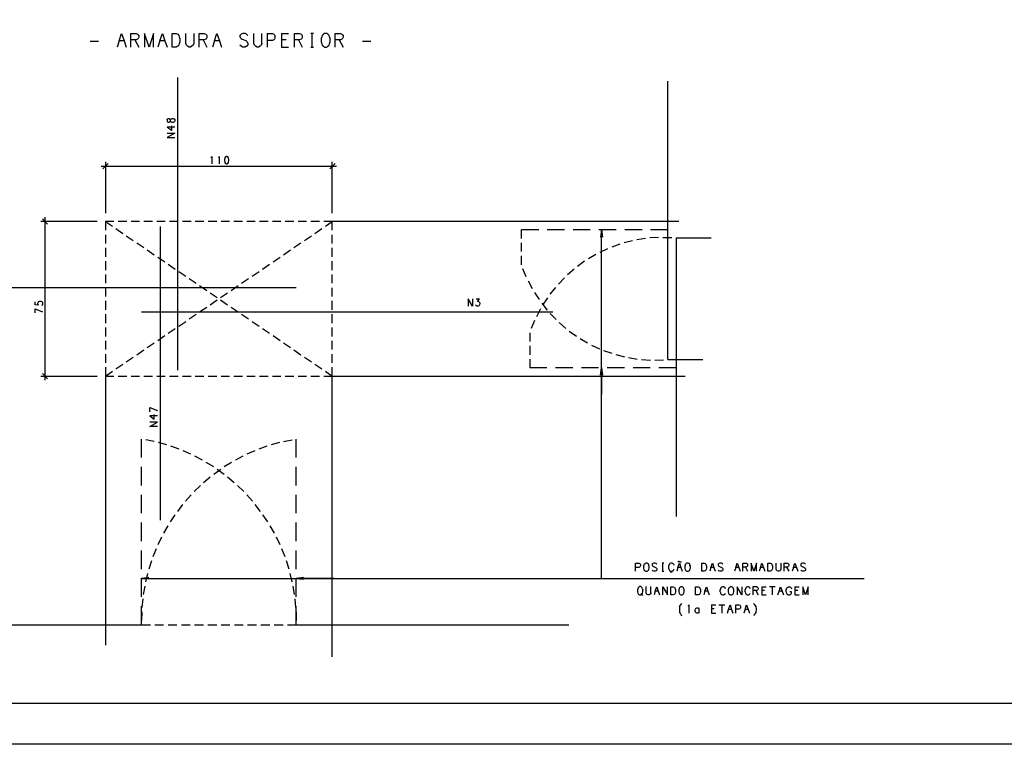
# Model space of a CAD drawing. Extents: x 0 to 841, y 0 to 594.
# Drawn here: x 138 to 376, y 0 to 176 of the extents above; entities that cross this region are included whole.
import ezdxf

# ---------------------------------------------------------------- set-up
doc = ezdxf.new("R2010")
doc.units = 0
for name, color, linetype in [('PEN1', 7, 'CONTINUOUS'), ('PEN2', 7, 'CONTINUOUS'), ('PEN5', 7, 'CONTINUOUS'), ('PEN6', 7, 'CONTINUOUS')]:
    doc.layers.add(name, color=color, linetype=linetype)

msp = doc.modelspace()

# ---------------------------------------------------------------- linework, layer by layer
at = {"layer": 'PEN1', "color": 7}
for points in [[(24.975, 10), (830.975, 10), (830.975, 584), (24.975, 584)], [(173.475, 151.4), (173.475, 151.1), (173.55, 150.875), (173.725, 150.8), (173.9, 150.8), (174.05, 150.875), (174.15, 151.025), (174.225, 151.325), (174.325, 151.525), (174.475, 151.675), (174.65, 151.75), (174.925, 151.75), (175.1, 151.675), (175.175, 151.6), (175.275, 151.4), (175.275, 151.1), (175.175, 150.875), (175.1, 150.8), (174.925, 150.725), (174.65, 150.725), (174.475, 150.8), (174.325, 150.95), (174.225, 151.175), (174.15, 151.475), (174.05, 151.6), (173.9, 151.675), (173.725, 151.675), (173.55, 151.6)], [(173.475, 151.4), (173.55, 151.6)], [(174.475, 148.85), (173.475, 149.625)], [(175.275, 149.625), (173.475, 149.625)], [(175.275, 148.15), (173.475, 147.125)], [(173.475, 148.15), (175.275, 148.15)], [(174.475, 149.95), (174.475, 148.85)], [(173.475, 147.125), (175.275, 147.125)], [(159.125, 140.825), (157.85, 139.55)], [(158.475, 141.2), (158.475, 128.775)], [(184.075, 142.2), (184.225, 142.35), (184.275, 142.525), (184.275, 140.725)], [(185.875, 142.2), (186.025, 142.35), (186.075, 142.525), (186.075, 140.725)], [(188.175, 140.825), (188.325, 141.075), (188.4, 141.5), (188.4, 141.775), (188.325, 142.2), (188.175, 142.45), (187.975, 142.525), (187.825, 142.525), (187.575, 142.45), (187.425, 142.2), (187.35, 141.775), (187.35, 141.5), (187.425, 141.075), (187.575, 140.825), (187.825, 140.725), (187.975, 140.725), (188.175, 140.825)], [(212.85, 139.55), (214.125, 140.825)], [(213.475, 128.775), (213.475, 141.2)], [(157.475, 140.2), (214.475, 140.2)], [(156.475, 126.775), (142.825, 126.775)], [(144.45, 126.125), (143.2, 127.4)], [(143.825, 127.775), (143.825, 88.275)], [(160.55, 126.775), (158.475, 126.775), (158.475, 124.625)], [(158.475, 126.775), (160.175, 125.625)], [(163.675, 126.775), (161.6, 126.775)], [(166.775, 126.775), (164.7, 126.775)], [(169.9, 126.775), (167.825, 126.775)], [(173, 126.775), (170.925, 126.775)], [(176.125, 126.775), (174.05, 126.775)], [(179.25, 126.775), (177.15, 126.775)], [(182.35, 126.775), (180.275, 126.775)], [(185.475, 126.775), (183.4, 126.775)], [(188.575, 126.775), (186.5, 126.775)], [(191.7, 126.775), (189.625, 126.775)], [(194.8, 126.775), (192.725, 126.775)], [(197.925, 126.775), (195.85, 126.775)], [(201.025, 126.775), (198.95, 126.775)], [(204.15, 126.775), (202.075, 126.775)], [(207.25, 126.775), (205.175, 126.775)], [(210.375, 126.775), (208.3, 126.775)], [(213.475, 124.625), (213.475, 126.775), (211.4, 126.775)], [(211.8, 125.625), (213.475, 126.775)], [(297.45, 126.775), (213.475, 126.775)], [(161.025, 125.025), (162.725, 123.875)], [(209.25, 123.875), (210.95, 125.025)], [(278.675, 40.225), (278.675, 124.775), (278.925, 122.975), (278.675, 124.775), (278.45, 122.975)], [(158.475, 123.55), (158.475, 121.4)], [(163.55, 123.3), (165.25, 122.15)], [(206.725, 122.15), (208.4, 123.3)], [(213.475, 121.4), (213.475, 123.55)], [(286.25, 122.075), (284.2, 121.55)], [(289.375, 122.625), (287.275, 122.3)], [(292.55, 122.875), (290.425, 122.75)], [(293.6, 122.9), (295.725, 122.85)], [(158.475, 120.35), (158.475, 118.2)], [(166.1, 121.575), (167.8, 120.425)], [(168.625, 119.85), (170.325, 118.7)], [(201.625, 118.7), (203.325, 119.85)], [(204.175, 120.425), (205.875, 121.575)], [(213.475, 118.2), (213.475, 120.35)], [(280.2, 120.125), (278.3, 119.225)], [(283.175, 121.25), (281.2, 120.525)], [(158.475, 117.125), (158.475, 114.975)], [(171.175, 118.125), (172.875, 116.95)], [(199.1, 116.95), (200.8, 118.125)], [(213.475, 114.975), (213.475, 117.125)], [(274.625, 117.1), (272.9, 115.875)], [(277.35, 118.75), (275.525, 117.675)], [(173.725, 116.375), (175.4, 115.225)], [(176.25, 114.65), (177.95, 113.5)], [(194.025, 113.5), (195.725, 114.65)], [(196.55, 115.225), (198.25, 116.375)], [(260.475, 113.325), (259.675, 115.275)], [(272.075, 115.2), (270.475, 113.825)], [(158.475, 113.9), (158.475, 111.775)], [(178.8, 112.925), (180.475, 111.775)], [(191.475, 111.775), (193.175, 112.925)], [(213.475, 111.775), (213.475, 113.9)], [(260.925, 112.35), (261.925, 110.475)], [(269.725, 113.1), (268.25, 111.55)], [(158.475, 110.7), (158.475, 108.55)], [(181.325, 111.2), (183.025, 110.025)], [(188.95, 110.025), (190.625, 111.2)], [(213.475, 108.55), (213.475, 110.7)], [(267.55, 110.75), (266.225, 109.1)], [(142.175, 106.525), (142.075, 106.75), (142.075, 106.975), (142.175, 107.175), (142.35, 107.325), (142.6, 107.4), (142.825, 107.4), (143.125, 107.275), (143.25, 107.1), (143.275, 106.95), (143.275, 106.675), (143.25, 106.525), (143.15, 106.425), (143, 106.375)], [(158.475, 107.475), (158.475, 105.35)], [(183.875, 109.45), (185.55, 108.3)], [(183.875, 106.575), (185.55, 107.725)], [(186.4, 108.3), (188.1, 109.45)], [(186.4, 107.725), (188.1, 106.575)], [(213.475, 105.35), (213.475, 107.475)], [(246.425, 108), (246.425, 106.225)], [(247.45, 106.225), (246.425, 108)], [(247.45, 108), (247.45, 106.225)], [(248.35, 108.025), (249.175, 108.025)], [(248.675, 107.325), (249.175, 108.025)], [(262.45, 109.575), (263.625, 107.8)], [(265.625, 108.25), (264.45, 106.475)], [(141.475, 106.525), (141.475, 107.25)], [(142.25, 106.425), (141.475, 106.525)], [(141.475, 104.575), (141.475, 105.6), (143.275, 104.875)], [(142.175, 106.525), (142.25, 106.425)], [(181.325, 104.85), (183.025, 106)], [(188.95, 106), (190.625, 104.85)], [(248.95, 107.325), (249.1, 107.225), (249.225, 107.05), (249.25, 106.875), (249.175, 106.525), (249.075, 106.4), (248.95, 106.3), (248.8, 106.225), (248.575, 106.225), (248.425, 106.25), (248.3, 106.35), (248.225, 106.475), (248.2, 106.575)], [(248.95, 107.325), (248.675, 107.325)], [(263.925, 105.55), (262.925, 103.675)], [(264.225, 106.925), (265.55, 105.275)], [(158.475, 104.275), (158.475, 102.125)], [(178.8, 103.125), (180.475, 104.275)], [(191.475, 104.275), (193.175, 103.125)], [(213.475, 102.125), (213.475, 104.275)], [(262.475, 102.725), (261.675, 100.775)], [(266.25, 104.475), (267.725, 102.95)], [(158.475, 101.05), (158.475, 98.9)], [(173.725, 99.65), (175.4, 100.8)], [(176.25, 101.375), (177.95, 102.525)], [(194.025, 102.525), (195.725, 101.375)], [(196.55, 100.8), (198.25, 99.65)], [(213.475, 98.9), (213.475, 101.05)], [(268.475, 102.225), (270.075, 100.825)], [(158.475, 97.85), (158.475, 95.7)], [(171.175, 97.925), (172.875, 99.075)], [(199.1, 99.075), (200.8, 97.925)], [(213.475, 95.7), (213.475, 97.85)], [(270.9, 100.175), (272.625, 98.95)], [(273.525, 98.375), (275.35, 97.3)], [(166.1, 94.45), (167.8, 95.625)], [(168.625, 96.2), (170.325, 97.35)], [(201.625, 97.35), (203.325, 96.2)], [(204.175, 95.625), (205.875, 94.45)], [(276.3, 96.8), (278.2, 95.9)], [(279.2, 95.5), (281.175, 94.8)], [(158.475, 94.625), (158.475, 92.475)], [(163.55, 92.725), (165.25, 93.875)], [(206.725, 93.875), (208.4, 92.725)], [(213.475, 92.475), (213.475, 94.625)], [(282.2, 94.475), (284.25, 93.95)], [(285.275, 93.75), (287.375, 93.4)], [(288.425, 93.3), (290.55, 93.15)], [(291.6, 93.125), (293.725, 93.2)], [(158.475, 91.4), (158.475, 89.275)], [(161.025, 91), (162.725, 92.15)], [(209.25, 92.15), (210.95, 91)], [(211.4, 89.275), (213.475, 89.275), (213.475, 91.4)], [(278.45, 89.475), (278.675, 91.275)], [(278.675, 91.275), (278.675, 84.875)], [(278.925, 89.475), (278.675, 91.275), (278.925, 89.475)], [(142.825, 89.275), (156.475, 89.275)], [(143.2, 89.9), (144.45, 88.625)], [(158.475, 89.275), (160.175, 90.425)], [(158.475, 89.275), (160.55, 89.275)], [(158.475, 89.275), (158.475, 24.025)], [(161.6, 89.275), (163.675, 89.275)], [(164.7, 89.275), (166.775, 89.275)], [(167.825, 89.275), (169.9, 89.275)], [(170.925, 89.275), (173, 89.275)], [(174.05, 89.275), (176.125, 89.275)], [(177.15, 89.275), (179.25, 89.275)], [(180.275, 89.275), (182.35, 89.275)], [(183.4, 89.275), (185.475, 89.275)], [(186.5, 89.275), (188.575, 89.275)], [(189.625, 89.275), (191.7, 89.275)], [(192.725, 89.275), (194.8, 89.275)], [(195.85, 89.275), (197.925, 89.275)], [(198.95, 89.275), (201.025, 89.275)], [(202.075, 89.275), (204.15, 89.275)], [(205.175, 89.275), (207.25, 89.275)], [(208.3, 89.275), (210.375, 89.275)], [(211.8, 90.425), (213.475, 89.275)], [(213.475, 21.2), (213.475, 89.275), (299, 89.275)], [(169.275, 80.625), (169.275, 81.65), (171.075, 80.925)], [(169.275, 79.6), (170.3, 78.825), (170.3, 79.925)], [(171.075, 79.6), (169.275, 79.6)], [(171.075, 77.075), (169.275, 77.075), (171.075, 78.125), (169.275, 78.125)], [(170.325, 73.4), (168.275, 73.825)], [(173.375, 72.575), (171.35, 73.15)], [(176.35, 71.55), (174.375, 72.25)], [(197.625, 72.25), (195.65, 71.55)], [(200.65, 73.15), (198.625, 72.575)], [(201.65, 73.4), (203.725, 73.825)], [(179.225, 70.325), (177.325, 71.15)], [(182.025, 68.875), (180.175, 69.85)], [(191.825, 69.85), (189.975, 68.875)], [(194.675, 71.15), (192.775, 70.325)], [(184.725, 67.25), (182.925, 68.35)], [(189.05, 68.35), (187.275, 67.25)], [(183.9, 64.775), (182.275, 63.425)], [(186.425, 66.65), (184.725, 65.425)], [(187.275, 65.425), (185.575, 66.65)], [(189.7, 63.425), (188.1, 64.775)], [(181.5, 62.725), (180, 61.275)], [(192, 61.275), (190.475, 62.725)], [(179.275, 60.5), (177.875, 58.95)], [(194.125, 58.95), (192.725, 60.5)], [(177.2, 58.15), (175.925, 56.475)], [(196.075, 56.475), (194.8, 58.15)], [(175.3, 55.625), (174.15, 53.9)], [(197.85, 53.9), (196.675, 55.625)], [(173.6, 53), (172.55, 51.175)], [(199.425, 51.175), (198.4, 53)], [(172.075, 50.25), (171.175, 48.35)], [(200.825, 48.35), (199.925, 50.25)], [(170.75, 47.4), (169.975, 45.45)], [(202.025, 45.45), (201.25, 47.4)], [(169.625, 44.45), (169, 42.475)], [(203, 42.475), (202.375, 44.45)], [(168.725, 41.45), (168.225, 39.425)], [(203.775, 39.425), (203.275, 41.45)], [(169.025, 40.475), (167.25, 40.225), (169.025, 40.475)], [(167.25, 40.225), (342.325, 40.225)], [(169.025, 40), (167.25, 40.225)], [(168.025, 38.375), (167.675, 36.325)], [(204.325, 36.325), (203.975, 38.375)], [(213.85, 40.225), (204.75, 40.225), (206.525, 40.475), (204.75, 40.225), (206.525, 40)], [(167.55, 35.275), (167.35, 33.2)], [(204.65, 33.2), (204.45, 35.275)], [(167.275, 32.15), (167.225, 30.05)], [(204.725, 32.15), (204.75, 30.05)], [(167.25, 29), (169.4, 29)], [(170.45, 29), (172.6, 29)], [(173.675, 29), (175.825, 29)], [(176.9, 29), (179.025, 29)], [(180.1, 29), (182.25, 29)], [(183.325, 29), (185.45, 29)], [(186.525, 29), (188.675, 29)], [(189.75, 29), (191.9, 29)], [(192.95, 29), (195.1, 29)], [(196.175, 29), (198.325, 29)], [(199.4, 29), (201.525, 29)], [(202.6, 29), (204.75, 29)], [(840.975, 0), (0, 0)]]:
    msp.add_lwpolyline(points, dxfattribs=at)
at = {"layer": 'PEN2', "color": 7}
for points in [[(286.975, 41.95), (286.975, 43.95), (287.75, 43.95), (287.95, 43.85), (288.05, 43.75), (288.125, 43.575), (288.125, 43.3), (288.05, 43.1), (287.95, 42.975), (287.75, 42.9), (286.975, 42.9)], [(289.075, 43.65), (289, 43.45), (288.9, 43.175), (288.9, 42.7), (289, 42.4), (289.075, 42.2), (289.25, 42.05), (289.425, 41.95), (289.75, 41.95), (289.9, 42.05), (290.075, 42.2), (290.15, 42.4), (290.25, 42.7), (290.25, 43.175), (290.15, 43.45), (290.075, 43.65), (289.9, 43.85), (289.75, 43.925), (289.425, 43.925), (289.25, 43.85)], [(289.075, 43.65), (289.25, 43.85)], [(292.125, 43.65), (291.95, 43.85), (291.75, 43.95), (291.4, 43.95), (291.15, 43.85), (290.975, 43.65), (290.975, 43.45), (291.05, 43.3), (291.15, 43.175)], [(291.15, 43.175), (291.3, 43.1), (291.825, 42.9), (291.95, 42.8), (292.05, 42.7), (292.125, 42.45), (292.125, 42.2)], [(293.8, 43.925), (293.4, 43.925)], [(293.6, 41.95), (293.6, 43.925)], [(296.125, 43.65), (295.95, 43.85), (295.825, 43.95), (295.475, 43.95), (295.3, 43.85), (295.15, 43.65), (295.05, 43.45), (294.975, 43.175), (294.975, 42.7), (295.05, 42.425), (295.15, 42.15), (295.3, 42.05), (295.475, 41.95), (295.675, 41.95), (295.825, 41.95), (295.95, 42.05), (296.125, 42.15), (296.2, 42.425)], [(296.125, 43.65), (296.2, 43.45)], [(297.9, 44.125), (297.725, 44.125), (297.65, 44.25), (297.55, 44.325), (297.4, 44.325), (297.275, 44.275), (297.175, 44.125)], [(297.95, 42.875), (297.225, 42.875), (297.6, 43.95)], [(297.6, 43.95), (297.95, 42.875), (298.275, 41.95)], [(297.9, 44.125), (298, 44.25), (298.025, 44.325)], [(299.075, 43.65), (299, 43.45), (298.9, 43.175), (298.9, 42.7), (299, 42.4), (299.075, 42.2), (299.25, 42.05), (299.425, 41.95), (299.75, 41.95), (299.9, 42.05), (300.075, 42.2), (300.15, 42.4), (300.25, 42.7), (300.25, 43.175), (300.15, 43.45), (300.075, 43.65), (299.9, 43.85), (299.75, 43.925), (299.425, 43.925), (299.25, 43.85)], [(299.075, 43.65), (299.25, 43.85)], [(303, 43.925), (303.6, 43.925), (303.85, 43.85), (304, 43.65), (304.075, 43.45), (304.15, 43.175), (304.15, 42.7), (304.075, 42.4), (304, 42.2), (303.85, 42.05), (303.6, 41.95), (303, 41.95), (303, 43.925)], [(305.225, 42.85), (305.6, 43.925), (305.95, 42.85), (306.275, 41.95)], [(308.125, 43.65), (307.95, 43.85), (307.75, 43.95), (307.4, 43.95), (307.15, 43.85), (306.975, 43.65), (306.975, 43.45), (307.05, 43.3), (307.15, 43.175)], [(307.15, 43.175), (307.3, 43.1), (307.825, 42.9), (307.95, 42.8), (308.05, 42.7), (308.125, 42.45), (308.125, 42.2)], [(311.225, 42.85), (311.6, 43.925), (311.95, 42.85), (312.275, 41.95)], [(312.975, 41.95), (312.975, 43.95), (313.75, 43.95), (313.95, 43.85), (314.05, 43.75), (314.125, 43.575), (314.125, 43.375), (314.05, 43.175)], [(313.95, 43.1), (313.75, 42.975), (312.975, 42.975)], [(313.575, 42.975), (314.125, 41.95)], [(313.95, 43.1), (314.05, 43.175)], [(314.975, 43.925), (314.975, 41.95)], [(315.65, 41.95), (314.975, 43.925)], [(316.3, 43.925), (315.65, 41.95)], [(316.3, 41.95), (316.3, 43.925)], [(317.225, 42.85), (317.6, 43.925), (317.95, 42.85), (318.275, 41.95)], [(319, 43.925), (319.6, 43.925), (319.85, 43.85), (320, 43.65), (320.075, 43.45), (320.15, 43.175), (320.15, 42.7), (320.075, 42.4), (320, 42.2), (319.85, 42.05), (319.6, 41.95), (319, 41.95), (319, 43.925)], [(322.2, 43.95), (322.2, 42.45), (322.1, 42.2), (321.925, 42.05), (321.7, 41.95), (321.55, 41.95), (321.275, 42.05), (321.1, 42.2), (321.025, 42.45), (321.025, 43.95)], [(322.975, 41.95), (322.975, 43.95), (323.75, 43.95), (323.95, 43.85), (324.05, 43.75), (324.125, 43.575), (324.125, 43.375), (324.05, 43.175)], [(323.95, 43.1), (323.75, 42.975), (322.975, 42.975)], [(323.575, 42.975), (324.125, 41.95)], [(323.95, 43.1), (324.05, 43.175)], [(325.225, 42.85), (325.6, 43.925), (325.95, 42.85), (326.275, 41.95)], [(328.125, 43.65), (327.95, 43.85), (327.75, 43.95), (327.4, 43.95), (327.15, 43.85), (326.975, 43.65), (326.975, 43.45), (327.05, 43.3), (327.15, 43.175)], [(327.15, 43.175), (327.3, 43.1), (327.825, 42.9), (327.95, 42.8), (328.05, 42.7), (328.125, 42.45), (328.125, 42.2)], [(291.95, 42.05), (291.75, 41.95), (291.4, 41.95), (291.15, 42.05), (290.975, 42.2)], [(291.95, 42.05), (292.125, 42.2)], [(293.4, 41.95), (293.8, 41.95)], [(295.675, 41.95), (295.775, 41.825), (295.75, 41.7), (295.375, 41.7)], [(297.225, 42.875), (296.95, 41.95)], [(305.225, 42.85), (304.95, 41.95)], [(305.95, 42.85), (305.225, 42.85)], [(307.95, 42.05), (307.75, 41.95), (307.4, 41.95), (307.15, 42.05), (306.975, 42.2)], [(307.95, 42.05), (308.125, 42.2)], [(311.225, 42.85), (310.95, 41.95)], [(311.95, 42.85), (311.225, 42.85)], [(317.225, 42.85), (316.95, 41.95)], [(317.95, 42.85), (317.225, 42.85)], [(325.225, 42.85), (324.95, 41.95)], [(325.95, 42.85), (325.225, 42.85)], [(327.95, 42.05), (327.75, 41.95), (327.4, 41.95), (327.15, 42.05), (326.975, 42.2)], [(327.95, 42.05), (328.125, 42.2)], [(288.675, 37.725), (288.6, 37.925), (288.425, 38.125), (288.275, 38.225), (287.95, 38.225), (287.775, 38.125), (287.6, 37.925), (287.525, 37.725), (287.45, 37.45), (287.45, 36.975), (287.525, 36.675), (287.6, 36.475), (287.775, 36.325), (287.95, 36.225), (288.275, 36.225), (288.425, 36.325), (288.6, 36.475), (288.675, 36.675), (288.75, 36.975), (288.75, 37.45)], [(290.7, 36.725), (290.625, 36.475), (290.45, 36.325), (290.225, 36.225), (290.05, 36.225), (289.8, 36.325), (289.625, 36.475), (289.55, 36.725), (289.55, 38.225)], [(290.7, 36.725), (290.7, 38.225)], [(291.75, 37.125), (292.125, 38.2), (292.475, 37.125), (292.8, 36.225)], [(293.55, 36.225), (293.55, 38.2), (294.7, 36.225), (294.7, 38.2)], [(295.525, 38.2), (296.1, 38.2), (296.375, 38.125), (296.5, 37.925), (296.6, 37.725), (296.675, 37.45), (296.675, 36.975), (296.6, 36.675), (296.5, 36.475), (296.375, 36.325), (296.1, 36.225), (295.525, 36.225), (295.525, 38.2)], [(297.775, 38.125), (297.6, 37.925), (297.525, 37.725), (297.425, 37.45), (297.425, 36.975), (297.525, 36.675), (297.6, 36.475), (297.775, 36.325), (297.95, 36.225), (298.275, 36.225), (298.425, 36.325), (298.6, 36.475), (298.675, 36.675), (298.75, 36.975), (298.75, 37.45), (298.675, 37.725), (298.6, 37.925), (298.425, 38.125), (298.275, 38.2), (297.95, 38.2), (297.775, 38.125)], [(301.525, 38.2), (302.1, 38.2), (302.375, 38.125), (302.5, 37.925), (302.6, 37.725), (302.675, 37.45), (302.675, 36.975), (302.6, 36.675), (302.5, 36.475), (302.375, 36.325), (302.1, 36.225), (301.525, 36.225), (301.525, 38.2)], [(303.75, 37.125), (304.125, 38.2), (304.475, 37.125), (304.8, 36.225)], [(308.725, 37.725), (308.65, 37.925), (308.475, 38.125), (308.35, 38.2), (308, 38.2), (307.825, 38.125), (307.65, 37.925), (307.575, 37.725), (307.5, 37.45)], [(309.6, 37.925), (309.525, 37.725), (309.425, 37.45), (309.425, 36.975), (309.525, 36.675), (309.6, 36.475), (309.775, 36.325), (309.95, 36.225), (310.275, 36.225), (310.425, 36.325), (310.6, 36.475), (310.675, 36.675), (310.75, 36.975), (310.75, 37.45), (310.675, 37.725), (310.6, 37.925), (310.425, 38.125), (310.275, 38.2), (309.95, 38.2), (309.775, 38.125)], [(311.55, 38.2), (311.55, 36.225)], [(312.7, 36.225), (311.55, 38.2)], [(312.7, 38.2), (312.7, 36.225)], [(314.725, 37.725), (314.65, 37.925), (314.475, 38.125), (314.35, 38.2), (314, 38.2), (313.825, 38.125), (313.65, 37.925), (313.575, 37.725), (313.5, 37.45)], [(315.5, 36.225), (315.5, 38.225), (316.25, 38.225), (316.475, 38.125), (316.575, 38.025), (316.65, 37.85), (316.65, 37.65), (316.575, 37.45)], [(317.575, 38.2), (318.65, 38.2)], [(317.575, 38.2), (317.575, 36.225), (318.65, 36.225)], [(319.4, 38.225), (320.825, 38.225)], [(320.1, 38.225), (320.1, 36.225)], [(321.475, 36.225), (321.75, 37.125), (322.125, 38.2), (322.475, 37.125), (322.8, 36.225)], [(323.5, 36.975), (323.5, 37.45), (323.575, 37.725), (323.65, 37.925), (323.825, 38.125), (324, 38.2), (324.35, 38.2), (324.475, 38.125), (324.65, 37.925), (324.725, 37.725)], [(325.575, 38.2), (326.65, 38.2)], [(325.575, 38.2), (325.575, 36.225), (326.65, 36.225)], [(327.5, 38.2), (327.5, 36.225)], [(328.175, 36.225), (327.5, 38.2)], [(328.8, 38.2), (328.175, 36.225)], [(328.8, 36.225), (328.8, 38.2)], [(288.2, 36.6), (288.675, 36.05)], [(288.675, 37.725), (288.75, 37.45)], [(291.75, 37.125), (291.475, 36.225)], [(292.475, 37.125), (291.75, 37.125)], [(303.75, 37.125), (303.475, 36.225)], [(304.475, 37.125), (303.75, 37.125)], [(307.5, 36.975), (307.5, 37.45)], [(307.5, 36.975), (307.575, 36.675), (307.65, 36.475), (307.825, 36.325), (308, 36.225), (308.35, 36.225), (308.475, 36.325), (308.65, 36.475), (308.725, 36.675)], [(309.6, 37.925), (309.775, 38.125)], [(313.5, 36.975), (313.5, 37.45)], [(313.5, 36.975), (313.575, 36.675), (313.65, 36.475), (313.825, 36.325), (314, 36.225), (314.35, 36.225), (314.475, 36.325), (314.65, 36.475), (314.725, 36.675)], [(316.475, 37.375), (316.25, 37.25), (315.5, 37.25)], [(316.1, 37.25), (316.65, 36.225)], [(316.475, 37.375), (316.575, 37.45)], [(318.25, 37.25), (317.575, 37.25)], [(322.475, 37.125), (321.75, 37.125)], [(323.5, 36.975), (323.575, 36.675), (323.65, 36.475)], [(323.65, 36.475), (323.825, 36.325), (324, 36.225), (324.35, 36.225), (324.475, 36.325), (324.65, 36.475), (324.725, 36.675), (324.725, 36.975), (324.35, 36.975)], [(326.25, 37.25), (325.575, 37.25)], [(297.65, 33.3), (297.825, 33.7), (297.975, 34), (298.15, 34.175)], [(299.825, 33.575), (299.675, 33.425)], [(299.825, 33.575), (299.875, 33.775), (299.875, 31.775)], [(305.35, 33.775), (306.425, 33.775)], [(305.35, 33.775), (305.35, 31.775), (306.425, 31.775)], [(307.175, 33.775), (308.575, 33.775)], [(307.875, 33.775), (307.875, 31.775)], [(309.225, 31.775), (309.525, 32.7), (309.875, 33.775), (310.25, 32.7), (310.55, 31.775)], [(311.275, 31.775), (311.275, 33.775), (312.025, 33.775), (312.25, 33.7), (312.325, 33.575), (312.425, 33.425), (312.425, 33.125), (312.325, 32.925), (312.25, 32.825), (312.025, 32.725), (311.275, 32.725)], [(313.525, 32.7), (313.875, 33.775), (314.25, 32.7), (314.55, 31.775)], [(315.575, 34.175), (315.725, 34), (315.9, 33.7), (316.075, 33.3), (316.15, 32.825), (316.15, 32.725), (316.075, 31.975), (315.9, 31.625), (315.725, 31.35), (315.575, 31.225)], [(297.65, 33.3), (297.575, 32.825), (297.575, 32.725), (297.65, 31.975), (297.825, 31.625), (297.975, 31.35), (298.15, 31.225)], [(302.375, 32.025), (302.25, 31.9), (302.075, 31.775), (301.825, 31.775), (301.65, 31.9), (301.475, 32.025), (301.4, 32.275), (301.4, 32.55), (301.475, 32.825), (301.65, 33.025), (301.825, 33.125), (302.075, 33.125), (302.25, 33.025), (302.375, 32.825)], [(302.375, 31.775), (302.375, 33.125)], [(306.025, 32.825), (305.35, 32.825)], [(310.25, 32.7), (309.525, 32.7)], [(313.525, 32.7), (313.225, 31.775)], [(314.25, 32.7), (313.525, 32.7)]]:
    msp.add_lwpolyline(points, dxfattribs=at)
at = {"layer": 'PEN5', "color": 7}
for points in [[(176.05, 90.675), (176.05, 161.65)], [(294.775, 93.275), (294.775, 160.8)], [(171.75, 125.575), (171.75, 54.375)], [(259.325, 124.775), (263.5, 124.775)], [(259.325, 122.65), (259.325, 124.775)], [(265.575, 124.775), (269.75, 124.775)], [(271.825, 124.775), (276, 124.775)], [(278.1, 124.775), (282.25, 124.775)], [(284.35, 124.775), (288.525, 124.775)], [(290.6, 124.775), (294.775, 124.775)], [(296.775, 122.775), (305.275, 122.775)], [(296.775, 122.775), (296.775, 55.225)], [(259.325, 119.45), (259.325, 121.575)], [(259.325, 116.275), (259.325, 118.4)], [(204.75, 110.7), (101.175, 110.7)], [(167.25, 104.875), (266.875, 104.875)], [(261.325, 99.775), (261.325, 97.65)], [(261.325, 96.575), (261.325, 94.45)], [(261.325, 93.4), (261.325, 91.275)], [(294.775, 93.275), (303.275, 93.275)], [(265.5, 91.275), (261.325, 91.275)], [(271.75, 91.275), (267.575, 91.275)], [(278, 91.275), (273.825, 91.275)], [(284.25, 91.275), (280.1, 91.275)], [(290.525, 91.275), (286.35, 91.275)], [(296.775, 91.275), (292.6, 91.275)], [(167.25, 69.5), (167.25, 74)], [(204.75, 69.5), (204.75, 74)], [(167.25, 62.75), (167.25, 67.25)], [(204.75, 62.75), (204.75, 67.25)], [(167.25, 56), (167.25, 60.5)], [(204.75, 56), (204.75, 60.5)], [(167.25, 49.25), (167.25, 53.75)], [(204.75, 49.25), (204.75, 53.75)], [(167.25, 42.5), (167.25, 47)], [(204.75, 42.5), (204.75, 47)], [(167.25, 35.75), (167.25, 40.25)], [(204.75, 35.75), (204.75, 40.25)], [(101.175, 29), (167.25, 29), (167.25, 33.5)], [(204.75, 29), (204.75, 33.5)], [(204.75, 29), (270.775, 29)]]:
    msp.add_lwpolyline(points, dxfattribs=at)
at = {"layer": 'PEN6', "color": 7}
for points in [[(161.8, 170.575), (162.4, 172.325), (163, 170.575), (163.525, 169.05)], [(164.675, 169.05), (164.675, 172.35), (165.95, 172.35), (166.3, 172.2), (166.45, 172.025), (166.575, 171.75), (166.575, 171.4), (166.45, 171.075)], [(167.975, 172.325), (167.975, 169.05)], [(169.1, 169.05), (167.975, 172.325)], [(170.15, 172.325), (169.1, 169.05)], [(170.15, 169.05), (170.15, 172.325)], [(171.7, 170.575), (172.3, 172.325), (172.9, 170.575), (173.425, 169.05)], [(174.625, 172.325), (175.6, 172.325), (176.025, 172.2), (176.25, 171.875), (176.375, 171.55), (176.525, 171.075), (176.525, 170.3), (176.375, 169.825), (176.25, 169.475), (176.025, 169.225), (175.6, 169.05), (174.625, 169.05), (174.625, 172.325)], [(179.875, 172.35), (179.875, 169.875), (179.725, 169.475), (179.45, 169.225), (179.1, 169.05), (178.8, 169.05), (178.375, 169.225), (178.1, 169.475), (177.975, 169.875), (177.975, 172.35)], [(181.175, 169.05), (181.175, 172.35), (182.45, 172.35), (182.8, 172.2), (182.95, 172.025), (183.075, 171.75), (183.075, 171.4), (182.95, 171.075)], [(184.9, 170.575), (185.5, 172.325), (186.1, 170.575), (186.625, 169.05)], [(192.975, 171.875), (192.7, 172.2), (192.35, 172.35), (191.775, 172.35), (191.35, 172.2), (191.075, 171.875), (191.075, 171.55), (191.225, 171.275), (191.35, 171.075)], [(196.375, 169.875), (196.225, 169.475), (195.95, 169.225), (195.6, 169.05), (195.3, 169.05), (194.875, 169.225), (194.6, 169.475), (194.475, 169.875), (194.475, 172.35)], [(196.375, 169.875), (196.375, 172.35)], [(197.675, 172.35), (197.675, 169.05)], [(197.675, 172.35), (198.95, 172.35), (199.3, 172.2), (199.45, 172.025), (199.575, 171.75), (199.575, 171.275), (199.45, 170.95), (199.3, 170.775), (198.95, 170.625), (197.675, 170.625)], [(201.125, 172.325), (202.875, 172.325)], [(201.125, 172.325), (201.125, 169.05), (202.875, 169.05)], [(204.275, 169.05), (204.275, 172.35), (205.55, 172.35), (205.9, 172.2), (206.05, 172.025), (206.175, 171.75), (206.175, 171.4), (206.05, 171.075)], [(208.925, 172.325), (208.25, 172.325)], [(208.6, 169.05), (208.6, 172.325)], [(211.325, 172.2), (211.05, 171.875), (210.925, 171.55), (210.775, 171.075), (210.775, 170.3), (210.925, 169.825), (211.05, 169.475), (211.325, 169.225), (211.6, 169.05), (212.175, 169.05), (212.4, 169.225), (212.675, 169.475), (212.825, 169.825), (212.975, 170.3), (212.975, 171.075), (212.825, 171.55), (212.675, 171.875), (212.4, 172.2), (212.175, 172.325), (211.6, 172.325), (211.325, 172.2)], [(214.175, 169.05), (214.175, 172.35), (215.45, 172.35), (215.8, 172.2), (215.95, 172.025), (216.075, 171.75), (216.075, 171.4), (215.95, 171.075)], [(154.825, 170.475), (156.775, 170.475)], [(161.8, 170.575), (161.325, 169.05)], [(163, 170.575), (161.8, 170.575)], [(166.3, 170.95), (165.95, 170.775), (164.675, 170.775)], [(165.65, 170.775), (166.575, 169.05)], [(166.3, 170.95), (166.45, 171.075)], [(171.7, 170.575), (171.225, 169.05)], [(172.9, 170.575), (171.7, 170.575)], [(182.8, 170.95), (182.45, 170.775), (181.175, 170.775)], [(182.15, 170.775), (183.075, 169.05)], [(182.8, 170.95), (182.95, 171.075)], [(184.9, 170.575), (184.425, 169.05)], [(186.1, 170.575), (184.9, 170.575)], [(192.7, 169.225), (192.35, 169.05), (191.775, 169.05), (191.35, 169.225), (191.075, 169.475)], [(191.35, 171.075), (191.625, 170.95), (192.475, 170.625), (192.7, 170.475), (192.85, 170.3), (192.975, 169.875), (192.975, 169.475)], [(192.7, 169.225), (192.975, 169.475)], [(202.25, 170.775), (201.125, 170.775)], [(205.9, 170.95), (205.55, 170.775), (204.275, 170.775)], [(205.25, 170.775), (206.175, 169.05)], [(205.9, 170.95), (206.05, 171.075)], [(215.8, 170.95), (215.45, 170.775), (214.175, 170.775)], [(215.15, 170.775), (216.075, 169.05)], [(215.8, 170.95), (215.95, 171.075)], [(220.825, 170.475), (222.775, 170.475)], [(208.25, 169.05), (208.925, 169.05)]]:
    msp.add_lwpolyline(points, dxfattribs=at)

doc.saveas('drawing.dxf')
